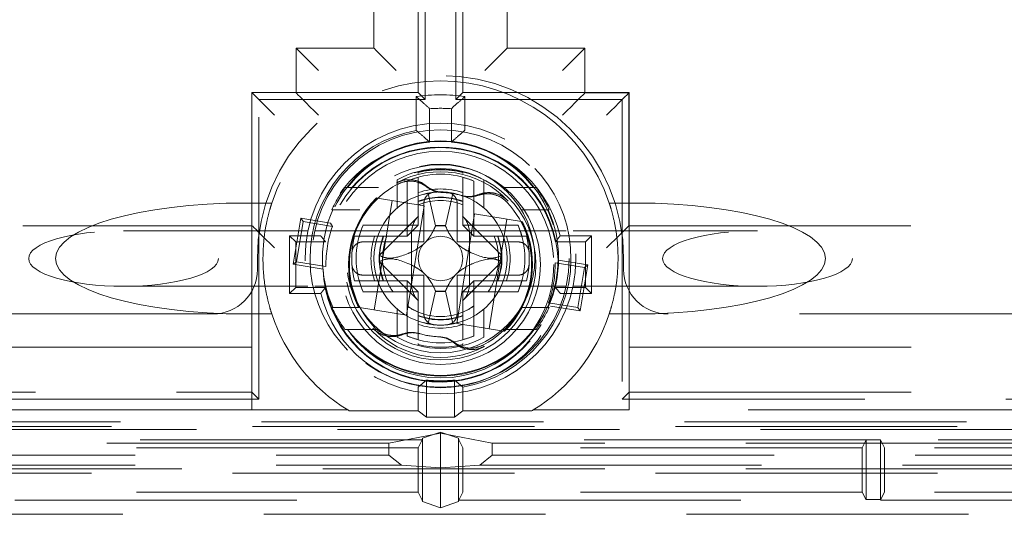
# Model space of a CAD drawing. Units: millimetres. Extents: x 11 to 205, y 5 to 292.
# Drawn here: x 72 to 77, y 194 to 196 of the extents above; entities that cross this region are included whole.
import ezdxf

# ---------------------------------------------------------------- set-up
doc = ezdxf.new("R2010")
doc.units = ezdxf.units.MM
doc.linetypes.add('HIDDEN', pattern=[1.905, 1.27, -0.635])

msp = doc.modelspace()

# ---------------------------------------------------------------- linework, layer by layer
at = {"color": 7, "linetype": 'HIDDEN', "lineweight": 18}
for p, q in [((74.22, 195.683), (74.22, 196.8958)), ((74.3572, 196.8958), (74.3572, 195.683)), ((74.1886, 195.7144), (74.1886, 196.8644)), ((74.3886, 196.8644), (74.3886, 195.7144)), ((73.9886, 196.6144), (73.9886, 195.9144)), ((74.5886, 196.6144), (74.5886, 195.9144)), ((73.6386, 195.9144), (73.6386, 195.7126)), ((73.9886, 195.9144), (73.6386, 195.9144)), ((74.5886, 195.9144), (74.9386, 195.9144)), ((74.9386, 195.7126), (74.9386, 195.9144)), ((73.4386, 195.1144), (73.4386, 195.7144)), ((73.4404, 195.7126), (73.4386, 195.7144)), ((73.6386, 195.7144), (73.4386, 195.7144)), ((74.1886, 195.7144), (73.6386, 195.7144)), ((74.1786, 195.6965), (74.1786, 195.5443)), ((74.1886, 195.7144), (74.22, 195.683)), ((74.3886, 195.7144), (74.3572, 195.683)), ((74.3886, 195.7144), (74.9386, 195.7144)), ((74.3986, 195.6965), (74.3986, 195.5443)), ((75.1386, 195.7144), (74.9386, 195.7144)), ((74.9386, 195.7126), (74.9386, 195.7144)), ((74.9386, 195.7126), (75.1368, 195.7126)), ((75.1368, 195.7126), (75.1386, 195.7144)), ((75.1368, 195.1144), (75.1368, 195.7126)), ((75.1386, 195.7144), (75.1386, 195.1144)), ((73.47, 194.333), (73.47, 195.683)), ((73.47, 195.683), (74.22, 195.683)), ((74.3572, 195.683), (75.1072, 195.683)), ((75.1072, 195.683), (75.1072, 194.333)), ((74.2397, 195.6419), (74.2397, 195.4914)), ((74.3375, 195.6419), (74.3375, 195.4914)), ((74.1886, 195.3542), (74.1886, 195.3501)), ((74.3886, 195.3501), (74.3886, 195.3542)), ((74.0936, 195.293), (74.0936, 195.1949)), ((74.1386, 195.316), (74.1386, 195.1169)), ((74.1886, 195.1169), (74.1886, 195.3326)), ((74.3886, 195.3326), (74.3886, 195.1169)), ((74.4386, 195.1169), (74.4386, 195.316)), ((74.4836, 195.1949), (74.4836, 195.293)), ((73.8582, 195.2869), (74.0089, 195.2869)), ((74.203, 195.2544), (74.2336, 195.2596)), ((74.2336, 195.2596), (74.2666, 195.1147)), ((74.3106, 195.1147), (74.3436, 195.2596)), ((74.3436, 195.2596), (74.3742, 195.2544)), ((74.5683, 195.2869), (74.719, 195.2869)), ((73.4097, 195.2169), (73.5286, 195.2169)), ((74.0701, 195.2283), (73.9897, 194.7348)), ((74.0001, 195.2397), (74.0045, 195.239)), ((74.2153, 195.2046), (74.0045, 195.239)), ((74.2153, 195.2046), (74.1349, 194.7111)), ((74.2136, 195.0419), (74.2136, 195.2156)), ((74.3636, 195.2156), (74.3636, 195.0419)), ((75.0485, 195.2169), (75.1674, 195.2169)), ((73.7994, 195.1869), (73.925, 195.1869)), ((74.4423, 195.1676), (74.3619, 194.6741)), ((74.6531, 195.1333), (74.4423, 195.1676)), ((74.6522, 195.1869), (74.7777, 195.1869)), ((64.7868, 195.1144), (73.4403, 195.1144)), ((73.4386, 194.5669), (73.4386, 195.1144)), ((73.6252, 194.9411), (73.659, 195.1484)), ((73.6405, 194.9522), (73.67, 195.1331)), ((73.67, 195.1331), (73.659, 195.1484)), ((73.659, 195.1484), (73.7931, 195.1265)), ((73.67, 195.1331), (73.8018, 195.1116)), ((73.7931, 195.1265), (73.8018, 195.1116)), ((74.1386, 195.1169), (73.9394, 195.1169)), ((74.1897, 195.1579), (74.0128, 194.981)), ((74.1386, 195.1169), (74.1386, 195.0669)), ((74.1386, 195.1169), (74.1886, 195.1169)), ((74.1886, 195.1169), (74.1386, 195.0669)), ((74.2669, 195.1146), (74.2666, 195.1147)), ((74.3103, 195.1146), (74.2669, 195.1146)), ((74.3106, 195.1147), (74.3103, 195.1146)), ((74.5644, 194.981), (74.3875, 195.1579)), ((74.4386, 195.1169), (74.3886, 195.1169)), ((74.4386, 195.0669), (74.3886, 195.1169)), ((74.6377, 195.1169), (74.4386, 195.1169)), ((74.4386, 195.1169), (74.4386, 195.0669)), ((74.5875, 195.144), (74.5071, 194.6505)), ((74.6575, 195.1326), (74.6531, 195.1333)), ((75.1368, 195.1144), (83.7903, 195.1144)), ((75.1386, 195.1144), (75.1386, 194.5669)), ((73.6913, 195.0919), (72.8609, 195.0919)), ((74.8553, 195.0919), (73.7219, 195.0919)), ((74.1586, 194.8475), (74.1586, 195.0863)), ((74.4186, 194.8475), (74.4186, 195.0863)), ((75.7163, 195.0919), (74.8859, 195.0919)), ((73.6361, 195.0418), (73.6089, 195.0691)), ((73.6089, 194.8097), (73.6089, 195.0691)), ((73.6089, 195.0691), (73.7493, 195.0691)), ((73.6361, 194.8369), (73.6361, 195.0418)), ((73.6361, 195.0418), (73.7712, 195.0418)), ((73.9013, 195.0669), (73.9229, 195.0669)), ((73.9229, 195.0669), (74.1386, 195.0669)), ((73.9395, 195.0419), (74.2136, 195.0419)), ((74.3636, 195.0419), (74.6377, 195.0419)), ((74.4386, 195.0669), (74.6543, 195.0669)), ((74.6543, 195.0669), (74.6759, 195.0669)), ((74.806, 195.0418), (74.941, 195.0418)), ((74.8279, 195.0691), (74.9683, 195.0691)), ((74.941, 195.0418), (74.9683, 195.0691)), ((74.941, 195.0418), (74.941, 194.8369)), ((74.9683, 195.0691), (74.9683, 194.8097)), ((73.4636, 194.9669), (73.4636, 194.9169)), ((73.6405, 194.9522), (73.6252, 194.9411)), ((73.7593, 194.9193), (73.6252, 194.9411)), ((73.7723, 194.9307), (73.6405, 194.9522)), ((74.0128, 194.9528), (74.1897, 194.7759)), ((74.3875, 194.7759), (74.5644, 194.9528)), ((74.8048, 194.9481), (74.9366, 194.9266)), ((74.8179, 194.9595), (74.9519, 194.9377)), ((74.9519, 194.9377), (74.9182, 194.7304)), ((74.9366, 194.9266), (74.9519, 194.9377)), ((75.1136, 194.9169), (75.1136, 194.9669)), ((74.9366, 194.9266), (74.9071, 194.7457)), ((73.9229, 194.8669), (73.9013, 194.8669)), ((74.1386, 194.8669), (73.9229, 194.8669)), ((74.2136, 194.8919), (73.9395, 194.8919)), ((74.1386, 194.8169), (74.1386, 194.8669)), ((74.1886, 194.8169), (74.1386, 194.8669)), ((74.2136, 194.7181), (74.2136, 194.8919)), ((74.3636, 194.8919), (74.3636, 194.7181)), ((74.6377, 194.8919), (74.3636, 194.8919)), ((74.4386, 194.8669), (74.3886, 194.8169)), ((74.4386, 194.8669), (74.4386, 194.8169)), ((74.6543, 194.8669), (74.4386, 194.8669)), ((74.6759, 194.8669), (74.6543, 194.8669)), ((72.8609, 194.8419), (73.6912, 194.8419)), ((73.6361, 194.8369), (73.6089, 194.8097)), ((73.7493, 194.8097), (73.6089, 194.8097)), ((73.7712, 194.8369), (73.6361, 194.8369)), ((73.7221, 194.8419), (74.8551, 194.8419)), ((73.9394, 194.8169), (74.1386, 194.8169)), ((74.1386, 194.8169), (74.1386, 194.6177)), ((74.1886, 194.8169), (74.1386, 194.8169)), ((74.1886, 194.6012), (74.1886, 194.8169)), ((74.2666, 194.8191), (74.2336, 194.6742)), ((74.2666, 194.8191), (74.2669, 194.8192)), ((74.3103, 194.8192), (74.2669, 194.8192)), ((74.3103, 194.8192), (74.3106, 194.8191)), ((74.3436, 194.6742), (74.3106, 194.8191)), ((74.4386, 194.8169), (74.3886, 194.8169)), ((74.3886, 194.8169), (74.3886, 194.6012)), ((74.4386, 194.8169), (74.6377, 194.8169)), ((74.4386, 194.6177), (74.4386, 194.8169)), ((74.941, 194.8369), (74.806, 194.8369)), ((74.9683, 194.8097), (74.8279, 194.8097)), ((74.8858, 194.8419), (75.7163, 194.8419)), ((74.941, 194.8369), (74.9683, 194.8097)), ((74.9071, 194.7457), (74.7753, 194.7672)), ((73.2636, 194.7169), (65.6859, 194.7169)), ((73.4097, 194.7169), (73.5286, 194.7169)), ((73.7994, 194.7469), (73.925, 194.7469)), ((73.9197, 194.7462), (73.924, 194.7455)), ((74.1349, 194.7111), (73.924, 194.7455)), ((74.0936, 194.7389), (74.0936, 194.6407)), ((74.4836, 194.6407), (74.4836, 194.7389)), ((74.6522, 194.7469), (74.7777, 194.7469)), ((74.9182, 194.7304), (74.7841, 194.7522)), ((74.9071, 194.7457), (74.9182, 194.7304)), ((75.0485, 194.7169), (75.1674, 194.7169)), ((82.8913, 194.7169), (75.3136, 194.7169)), ((74.2336, 194.6742), (74.203, 194.6794)), ((74.3742, 194.6794), (74.3436, 194.6742)), ((74.5727, 194.6398), (74.3619, 194.6741)), ((73.8582, 194.6469), (74.0089, 194.6469)), ((74.5683, 194.6469), (74.719, 194.6469)), ((74.577, 194.6391), (74.5727, 194.6398)), ((74.1886, 194.5796), (74.1886, 194.5837)), ((74.3886, 194.5837), (74.3886, 194.5796)), ((73.4386, 194.5669), (62.3886, 194.5669)), ((73.4386, 194.2853), (73.4386, 194.5669)), ((75.1386, 194.2853), (75.1386, 194.5669)), ((75.1386, 194.5669), (86.1886, 194.5669)), ((74.2252, 194.4194), (74.2252, 194.2518)), ((74.3519, 194.4194), (74.3519, 194.2518)), ((69.2886, 194.3644), (73.4386, 194.3644)), ((73.47, 194.333), (73.4386, 194.3644)), ((74.1886, 194.3876), (74.1886, 194.2811)), ((74.3886, 194.3876), (74.3886, 194.2811)), ((75.1072, 194.333), (75.1386, 194.3644)), ((75.1386, 194.3644), (79.2886, 194.3644)), ((73.47, 194.333), (64.7572, 194.333)), ((83.82, 194.333), (75.1072, 194.333)), ((73.4386, 194.2853), (62.107, 194.2853)), ((73.4386, 194.2846), (73.4386, 194.2853)), ((73.4386, 194.2846), (73.8709, 194.2846)), ((73.8766, 194.2811), (74.1886, 194.2811)), ((74.1886, 194.2811), (74.2252, 194.2518)), ((74.3886, 194.2811), (74.3519, 194.2518)), ((74.3886, 194.2811), (74.7005, 194.2811)), ((74.7063, 194.2846), (75.1386, 194.2846)), ((86.4702, 194.2853), (75.1386, 194.2853)), ((75.1386, 194.2846), (75.1386, 194.2853)), ((62.0525, 194.2309), (86.5246, 194.2309)), ((74.3519, 194.2518), (74.2252, 194.2518)), ((86.5246, 194.1968), (62.0525, 194.1968)), ((63.9165, 194.2105), (84.6606, 194.2105)), ((74.2886, 194.1843), (74.2078, 194.1581)), ((74.3694, 194.1581), (74.2886, 194.1843)), ((74.2886, 194.1793), (74.2886, 194.1843)), ((74.206, 194.1493), (72.3711, 194.1493)), ((74.2886, 194.1793), (74.0554, 194.1356)), ((74.1886, 194.1144), (74.206, 194.1493)), ((74.206, 194.1493), (74.2078, 194.1581)), ((74.2078, 193.8715), (74.2078, 194.1581)), ((74.5217, 194.1356), (74.2886, 194.1793)), ((74.2886, 194.1793), (74.2886, 194.0231)), ((74.3694, 194.1581), (74.3711, 194.1493)), ((74.3694, 193.8715), (74.3694, 194.1581)), ((76.206, 194.1493), (74.3711, 194.1493)), ((74.3711, 194.1493), (74.3886, 194.1144)), ((76.1886, 194.1144), (76.206, 194.1493)), ((76.206, 194.1493), (76.2711, 194.1493)), ((76.206, 193.8803), (76.206, 194.1493)), ((79.706, 194.1493), (76.2711, 194.1493)), ((76.2711, 194.1493), (76.2711, 193.8803)), ((76.2886, 194.1144), (76.2711, 194.1493)), ((74.0554, 194.1356), (62.1186, 194.1356)), ((74.1886, 194.1144), (72.3886, 194.1144)), ((74.0554, 194.1356), (74.0554, 194.0806)), ((74.1886, 193.9144), (74.1886, 194.1144)), ((74.3886, 194.1144), (74.3886, 193.9144)), ((76.1886, 194.1144), (74.3886, 194.1144)), ((74.5217, 194.1356), (74.5217, 194.0806)), ((86.4586, 194.1356), (74.5217, 194.1356)), ((76.1886, 193.9144), (76.1886, 194.1144)), ((76.2886, 194.1144), (76.2886, 193.9144)), ((79.6886, 194.1144), (76.2886, 194.1144)), ((62.1186, 194.0806), (74.0554, 194.0806)), ((74.1121, 194.0363), (74.0554, 194.0806)), ((74.4651, 194.0363), (74.5217, 194.0806)), ((74.5217, 194.0806), (86.4586, 194.0806)), ((62.1186, 194.0363), (74.1121, 194.0363)), ((86.4586, 194.02), (62.1186, 194.02)), ((74.1121, 194.0363), (74.2886, 194.0231)), ((74.4651, 194.0363), (74.2886, 194.0231)), ((74.2886, 193.843), (74.2886, 194.0231)), ((74.4651, 194.0363), (86.4586, 194.0363)), ((61.922, 194.0003), (86.6551, 194.0003)), ((72.3707, 193.8785), (74.2065, 193.8785)), ((74.1886, 193.9144), (72.3886, 193.9144)), ((74.2065, 193.8785), (74.1886, 193.9144)), ((74.2065, 193.8785), (74.2078, 193.8715)), ((74.3707, 193.8785), (74.3694, 193.8715)), ((74.3886, 193.9144), (74.3707, 193.8785)), ((74.3707, 193.8785), (76.2065, 193.8785)), ((76.1886, 193.9144), (74.3886, 193.9144)), ((76.1886, 193.9144), (76.206, 193.8795)), ((76.2711, 193.8811), (76.206, 193.8811)), ((76.2707, 193.8785), (79.7065, 193.8785)), ((76.2886, 193.9144), (76.2711, 193.8795)), ((79.6886, 193.9144), (76.2886, 193.9144)), ((74.2078, 193.8715), (74.2886, 193.843)), ((74.2886, 193.843), (74.3694, 193.8715)), ((62.0622, 193.8144), (86.5149, 193.8144))]:
    msp.add_line(p, q, dxfattribs=at)
at = {"color": 7, "linetype": 'HIDDEN', "lineweight": 18, "flags": 128}
for points in [[(73.7386, 195.8144), (73.7212, 195.8318), (73.7044, 195.8486), (73.6886, 195.8644), (73.6743, 195.8787), (73.662, 195.891), (73.652, 195.901), (73.6446, 195.9084), (73.6401, 195.9129), (73.6386, 195.9144)], [(74.0886, 195.8144), (74.0691, 195.8339), (74.0503, 195.8527), (74.033, 195.8699), (74.0179, 195.8851), (74.0054, 195.8975), (73.9962, 195.9068), (73.9905, 195.9125), (73.9886, 195.9144)], [(74.5886, 195.9144), (74.5871, 195.9129), (74.5825, 195.9084), (74.5752, 195.901), (74.5652, 195.891), (74.5529, 195.8787), (74.5386, 195.8644), (74.5228, 195.8486), (74.5059, 195.8318), (74.4886, 195.8144)], [(74.9386, 195.9144), (74.9367, 195.9125), (74.931, 195.9068), (74.9217, 195.8975), (74.9093, 195.8851), (74.8941, 195.8699), (74.8768, 195.8527), (74.8581, 195.8339), (74.8386, 195.8144)], [(73.4404, 195.7126), (73.4426, 195.7104), (73.4485, 195.7045), (73.4578, 195.6952), (73.4702, 195.6827), (73.4853, 195.6676), (73.5025, 195.6505), (73.521, 195.6319), (73.5403, 195.6126)], [(73.6386, 195.7126), (73.6407, 195.7106), (73.6464, 195.7048), (73.6557, 195.6955), (73.6682, 195.683), (73.6833, 195.6679), (73.7005, 195.6507), (73.7192, 195.632), (73.7386, 195.6126)], [(74.9386, 195.7126), (74.9365, 195.7106), (74.9307, 195.7048), (74.9214, 195.6955), (74.909, 195.683), (74.8939, 195.6679), (74.8766, 195.6507), (74.858, 195.632), (74.8386, 195.6126)], [(75.1368, 195.7126), (75.1346, 195.7104), (75.1287, 195.7045), (75.1194, 195.6952), (75.1069, 195.6827), (75.0918, 195.6676), (75.0747, 195.6505), (75.0561, 195.6319), (75.0368, 195.6126)], [(74.2968, 195.2643), (74.299, 195.2642), (74.2997, 195.2642)], [(74.3812, 195.2509), (74.3834, 195.2502), (74.384, 195.2501)], [(73.4403, 195.1144), (73.4424, 195.1123), (73.4482, 195.1065), (73.4575, 195.0972), (73.4699, 195.0848), (73.4851, 195.0697), (73.5023, 195.0525), (73.5209, 195.0338), (73.5403, 195.0144)], [(75.0368, 195.0144), (75.0562, 195.0338), (75.0749, 195.0525), (75.0921, 195.0697), (75.1072, 195.0848), (75.1197, 195.0972), (75.129, 195.1065), (75.1347, 195.1123), (75.1368, 195.1144)], [(74.1959, 194.6279), (74.1937, 194.6285), (74.1932, 194.6287)], [(74.2804, 194.6145), (74.2781, 194.6146), (74.2775, 194.6146)], [(73.8766, 194.2811), (73.8734, 194.2831), (73.8709, 194.2846)], [(74.7063, 194.2846), (74.7031, 194.2827), (74.7005, 194.2811)]]:
    msp.add_lwpolyline(points, dxfattribs=at)
at = {"color": 7, "linetype": 'HIDDEN', "lineweight": 18}
for centre, radius in [((74.2886, 194.9669), 0.61), ((74.2886, 194.9669), 0.58), ((74.2886, 194.9669), 0.53), ((74.2886, 194.9394), 0.5106), ((74.2886, 194.9394), 0.45), ((74.2886, 194.9669), 0.425), ((74.2886, 194.9394), 0.4297)]:
    msp.add_circle(centre, radius, dxfattribs=at)
for centre, radius, start, end in [((74.2886, 194.9669), 0.825, 0, 180), ((74.2886, 194.9669), 0.8, 18.21, 161.79), ((74.2886, 194.9669), 0.7378, 81.4261, 98.5739), ((74.2886, 194.9669), 0.6767, 85.8553, 94.1447), ((74.2886, 194.9669), 0.5878, 100.7852, 260.2054), ((74.2886, 194.9669), 0.5878, 279.7946, 79.2148), ((74.2886, 194.9394), 0.5547, 13.5199, 166.4801), ((74.2886, 194.9394), 0.5297, 2.1769, 159.3093), ((74.2886, 194.9669), 0.5267, 95.328, 142.5907), ((74.2886, 194.9669), 0.5267, 37.4093, 84.672), ((74.2886, 194.9394), 0.5274, 11.1996, 168.8004), ((74.2886, 194.9394), 0.4182, 43.2312, 118.255), ((74.2886, 194.9669), 0.405, 61.2178, 118.7822), ((74.2886, 194.9669), 0.38, 66.7504, 113.2496), ((74.2886, 194.9669), 0.4, 75.5225, 104.4775), ((74.2886, 194.9394), 0.4106, 118.1605, 223.3256), ((74.2886, 194.9669), 0.5363, 143.371, 155.7836), ((74.2886, 194.9669), 0.3, 95.7392, 264.2608), ((74.2886, 194.9669), 0.3134, 71.3925, 108.6075), ((74.2886, 194.9669), 0.3, 84.2608, 95.7392), ((74.2886, 194.9394), 0.325, 72.933, 88.5531), ((74.2886, 194.9669), 0.3, 0, 84.2608), ((74.2886, 194.9669), 0.5363, 24.2164, 36.629), ((74.2886, 194.9669), 0.2767, 68.8138, 111.1862), ((74.2886, 194.9669), 0.275, 68.6727, 111.3273), ((74.2886, 194.9669), 0.2613, 67.501, 112.499), ((74.2886, 194.9394), 0.4106, 298.1605, 43.3256), ((74.2886, 194.9669), 0.5322, 155.5849, 204.4151), ((74.2886, 194.9669), 0.5322, 335.5849, 24.4151), ((74.2886, 194.9669), 0.38, 156.7504, 203.2496), ((74.2886, 194.9669), 0.1493, 81.6362, 98.3638), ((74.2886, 194.9669), 0.38, 336.7504, 23.2496), ((74.2886, 194.9394), 0.5163, 160.5189, 180.9673), ((74.2886, 194.9669), 0.4, 165.5225, 175.904), ((74.2886, 194.9669), 0.3134, 161.3925, 198.6075), ((74.2886, 194.9669), 0.2767, 158.8138, 201.1862), ((74.2886, 194.9669), 0.275, 158.6727, 201.3273), ((74.2886, 194.9669), 0.2613, 157.4985, 215.0297), ((74.2886, 194.9669), 0.1, 135, 225), ((74.2886, 194.9669), 0.1, 45, 135), ((74.2886, 194.9669), 0.1, 315, 45), ((74.2886, 194.9669), 0.2613, 324.9703, 22.499), ((74.2886, 194.9669), 0.275, 338.6727, 21.3295), ((74.2886, 194.9669), 0.2767, 338.8138, 21.1862), ((74.2886, 194.9669), 0.3134, 341.3925, 18.6075), ((74.2886, 194.9669), 0.4, 4.096, 14.4775), ((74.2886, 194.9669), 0.4, 175.904, 184.096), ((74.2886, 194.9669), 0.2762, 177.0709, 182.9291), ((74.2886, 194.9669), 0.2762, 357.0709, 2.9291), ((74.2886, 194.9669), 0.4, 355.904, 4.096), ((74.2886, 194.9669), 0.4, 184.096, 194.4775), ((74.2886, 194.9669), 0.3, 275.7392, 0), ((74.2886, 194.9669), 0.4, 345.5225, 355.904), ((74.2886, 194.9394), 0.5163, 340.5189, 0.9673), ((73.2636, 194.9169), 0.2, 270, 0), ((74.2886, 194.9394), 0.5297, 182.1769, 339.3093), ((74.2886, 194.9669), 0.1, 225, 315), ((75.3136, 194.9169), 0.2, 180, 270), ((74.2886, 194.9394), 0.5547, 193.5199, 346.4801), ((74.2886, 194.9394), 0.5274, 191.1996, 348.8004), ((74.2886, 194.9669), 0.1493, 261.6362, 278.3638), ((74.2886, 194.9669), 0.8, 198.21, 238.523), ((74.2886, 194.9669), 0.5363, 204.2164, 216.629), ((74.2886, 194.9669), 0.2613, 234.9703, 305.0297), ((74.2886, 194.9669), 0.8, 301.477, 341.79), ((74.2886, 194.9669), 0.5363, 323.371, 335.7836), ((74.2886, 194.9669), 0.275, 248.6727, 291.3273), ((74.2886, 194.9669), 0.2767, 248.8138, 291.1862), ((74.2886, 194.9669), 0.5267, 217.4093, 322.5907), ((74.2886, 194.9394), 0.4182, 223.2312, 298.255), ((74.2886, 194.9669), 0.3134, 251.3925, 288.6075), ((74.2886, 194.9394), 0.325, 252.933, 268.5531), ((74.2886, 194.9669), 0.3, 264.2608, 275.7392), ((74.2886, 194.9669), 0.405, 241.2178, 298.7822), ((74.2886, 194.9669), 0.38, 246.7504, 293.2496), ((74.2886, 194.9669), 0.4, 255.5225, 284.4775), ((74.2886, 194.9669), 0.5512, 263.4004, 276.5996)]:
    msp.add_arc(centre, radius, start, end, dxfattribs=at)
for centre, major_axis, ratio, start_param, end_param in [((74.282, 194.9669), (0.3775, 0), 0.999848, 1.820842, 1.960484), ((74.2952, 194.9669), (0.3775, 0), 0.999848, 1.181109, 1.320751), ((73.4097, 194.9669), (-0.8551, 0), 0.292372, 4.712389, 6.283185), ((74.2989, 194.9377), (0.4193, -0.0683), 0.999697, 2.512259, 3.770926), ((74.2988, 194.9377), (0.4158, -0.0678), 0.999697, 2.505983, 3.777202), ((75.1674, 194.9669), (-0.8551, 0), 0.292372, 3.141593, 4.712389), ((74.2886, 194.9735), (0, 0.3775), 0.999848, 1.181109, 1.320751), ((74.2704, 195.0928), (0.1082, 0.0317), 0.886852, 2.123402, 2.887456), ((74.3068, 195.0928), (0.1082, -0.0317), 0.886852, 0.254137, 1.01819), ((74.2783, 194.9411), (0.4158, -0.0678), 0.999697, 5.647576, 6.918795), ((74.2783, 194.9411), (0.4193, -0.0683), 0.999697, 5.653852, 6.912519), ((74.2886, 194.9735), (0, 0.3775), 0.999848, 4.962434, 5.102076), ((73.4097, 194.9669), (0.8551, 0), 0.292372, 3.141593, 4.712389), ((75.1674, 194.9669), (0.8551, 0), 0.292372, 4.712389, 6.283185), ((74.2886, 194.9603), (0, 0.3775), 0.999848, 1.820842, 1.960484), ((74.2886, 194.9715), (0, 0.264), 0.999848, 1.978183, 2.196403), ((74.2886, 194.9715), (0, 0.264), 0.999848, 4.086783, 4.305003), ((74.2886, 194.9603), (0, 0.3775), 0.999848, 4.322702, 4.462344), ((74.2704, 194.8409), (-0.1082, 0.0317), 0.886852, 0.254137, 1.01819), ((74.3068, 194.8409), (-0.1082, -0.0317), 0.886852, 2.123402, 2.887456), ((74.2932, 194.9669), (0.264, 0), 0.999848, 4.086783, 4.305003), ((74.284, 194.9669), (0.264, 0), 0.999848, 5.119775, 5.337995), ((74.282, 194.9669), (0.3775, 0), 0.999848, 4.322702, 4.462344), ((74.2952, 194.9669), (0.3775, 0), 0.999848, 4.962434, 5.102076)]:
    msp.add_ellipse(centre, major_axis=major_axis, ratio=ratio, start_param=start_param, end_param=end_param, dxfattribs=at)
for centre in [(72.8609, 194.9669), (75.7163, 194.9669)]:
    msp.add_ellipse(centre, major_axis=(0.4275, 0), ratio=0.292372, dxfattribs=at)
for points, knots in [([(74.2397, 195.6419), (74.2283, 195.6523), (74.208, 195.671), (74.1876, 195.6887), (74.1786, 195.6965)], [0, 0, 0, 0, 0.556856, 1, 1, 1, 1]), ([(74.3986, 195.6965), (74.3871, 195.6865), (74.3667, 195.6688), (74.3464, 195.6501), (74.3375, 195.6419)], [0, 0, 0, 0, 0.563103, 1, 1, 1, 1]), ([(74.1786, 195.5443), (74.1901, 195.5347), (74.2104, 195.5177), (74.2308, 195.4994), (74.2397, 195.4914)], [0, 0, 0, 0, 0.563441, 1, 1, 1, 1]), ([(74.3375, 195.4914), (74.3488, 195.5015), (74.3692, 195.5198), (74.3895, 195.5368), (74.3986, 195.5443)], [0, 0, 0, 0, 0.556559, 1, 1, 1, 1]), ([(74.2256, 195.2931), (74.2255, 195.2931), (74.2153, 195.3019), (74.1916, 195.3161), (74.1515, 195.3241), (74.1165, 195.3198), (74.0975, 195.3109), (74.0906, 195.3077)], [0, 0, 0, 0, 0.0013971, 0.2818968, 0.5623956, 0.8428156, 1, 1, 1, 1]), ([(74.0936, 195.293), (74.0936, 195.2973), (74.0936, 195.3053), (74.0936, 195.3148), (74.0936, 195.3208), (74.0936, 195.3215), (74.0936, 195.3219)], [0, 0, 0, 0, 0.302699, 0.56432, 0.792785, 1, 1, 1, 1]), ([(74.0948, 195.3014), (74.1073, 195.3066), (74.1324, 195.317), (74.1737, 195.3157), (74.2052, 195.3046), (74.2209, 195.2933), (74.2256, 195.2899)], [0, 0, 0, 0, 0.291136, 0.582257, 0.873423, 1, 1, 1, 1]), ([(74.2997, 195.2642), (74.2861, 195.2659), (74.2589, 195.2692), (74.2367, 195.2851), (74.2256, 195.2931)], [0, 0, 0, 0, 0.50003, 1, 1, 1, 1]), ([(74.4836, 195.3219), (74.4836, 195.3216), (74.4836, 195.3211), (74.4836, 195.317), (74.4836, 195.311), (74.4836, 195.3028), (74.4836, 195.2964), (74.4836, 195.293)], [0, 0, 0, 0, 0.180787, 0.361225, 0.550107, 0.761091, 1, 1, 1, 1]), ([(74.2136, 195.2156), (74.2142, 195.2214), (74.2153, 195.2329), (74.2244, 195.2482), (74.2376, 195.2595), (74.25, 195.2643), (74.2571, 195.2652), (74.2586, 195.2654)], [0, 0, 0, 0, 0.239348, 0.478806, 0.713111, 0.938735, 1, 1, 1, 1]), ([(74.2256, 195.2899), (74.2364, 195.2828), (74.2581, 195.2685), (74.2839, 195.2657), (74.2968, 195.2643)], [0, 0, 0, 0, 0.49997, 1, 1, 1, 1]), ([(74.3186, 195.2654), (74.324, 195.2643), (74.3347, 195.2622), (74.3485, 195.2526), (74.3585, 195.2395), (74.3631, 195.2264), (74.3635, 195.2182), (74.3636, 195.2156)], [0, 0, 0, 0, 0.2190998, 0.4380979, 0.6606323, 0.8910033, 1, 1, 1, 1]), ([(74.4606, 195.2548), (74.4475, 195.2507), (74.4214, 195.2427), (74.3946, 195.2482), (74.3812, 195.2509)], [0, 0, 0, 0, 0.499993, 1, 1, 1, 1]), ([(74.384, 195.2501), (74.3966, 195.2473), (74.422, 195.2418), (74.4471, 195.2485), (74.4596, 195.2518)], [0, 0, 0, 0, 0.500023, 1, 1, 1, 1]), ([(74.4596, 195.2518), (74.4604, 195.2521), (74.4739, 195.2568), (74.502, 195.2611), (74.5422, 195.2535), (74.5706, 195.2375), (74.5838, 195.2246), (74.5873, 195.2212)], [0, 0, 0, 0, 0.018844, 0.31006, 0.60128, 0.892422, 1, 1, 1, 1]), ([(74.5932, 195.2258), (74.583, 195.2347), (74.5626, 195.2526), (74.523, 195.2645), (74.4878, 195.2641), (74.4678, 195.2572), (74.4606, 195.2548)], [0, 0, 0, 0, 0.280374, 0.560776, 0.841206, 1, 1, 1, 1]), ([(73.4886, 194.9669), (73.4895, 194.995), (73.4912, 195.0512), (73.5037, 195.126), (73.5176, 195.1821), (73.5272, 195.2124), (73.5282, 195.2156), (73.5286, 195.2169)], [0, 0, 0, 0, 0.212852, 0.425724, 0.637903, 0.846345, 1, 1, 1, 1]), ([(75.0485, 195.2169), (75.0493, 195.2144), (75.051, 195.2095), (75.0633, 195.1689), (75.077, 195.1081), (75.0869, 195.0374), (75.0881, 194.9883), (75.0886, 194.9669)], [0, 0, 0, 0, 0.210558, 0.42139, 0.627736, 0.83715, 1, 1, 1, 1]), ([(74.2666, 195.1147), (74.265, 195.1111), (74.2594, 195.098), (74.25, 195.0796), (74.236, 195.0585), (74.2264, 195.0464), (74.2198, 195.0395), (74.2179, 195.0376)], [0, 0, 0, 0, 0.1660991, 0.6084859, 0.771171, 0.9355359, 1, 1, 1, 1]), ([(74.3593, 195.0376), (74.3566, 195.0404), (74.3495, 195.0478), (74.337, 195.064), (74.3225, 195.0879), (74.3151, 195.1045), (74.3106, 195.1147)], [0, 0, 0, 0, 0.092435, 0.243474, 0.535056, 1, 1, 1, 1]), ([(73.7493, 195.0691), (73.7533, 195.064), (73.7605, 195.0549), (73.7679, 195.0458), (73.7712, 195.0418)], [0, 0, 0, 0, 0.561256, 1, 1, 1, 1]), ([(73.8896, 194.9955), (73.8905, 195.0007), (73.8922, 195.0112), (73.9009, 195.0249), (73.9131, 195.0354), (73.9267, 195.041), (73.9358, 195.0416), (73.9395, 195.0419)], [0, 0, 0, 0, 0.204696, 0.409164, 0.620139, 0.84619, 1, 1, 1, 1]), ([(74.2179, 195.0376), (74.2164, 195.0362), (74.2115, 195.0314), (74.2002, 195.0218), (74.1739, 195.0036), (74.1143, 194.9757), (74.0523, 194.9623), (74.0238, 194.9758), (74.0128, 194.981)], [0, 0, 0, 0, 0.0126341, 0.0415837, 0.093529, 0.2503178, 0.7104283, 1, 1, 1, 1]), ([(74.5644, 194.981), (74.5524, 194.9757), (74.521, 194.9616), (74.4566, 194.9762), (74.3947, 195.0093), (74.3746, 195.0237), (74.3651, 195.0319), (74.3603, 195.0366), (74.3593, 195.0376)], [0, 0, 0, 0, 0.309696, 0.813273, 0.92161, 0.959227, 0.991291, 1, 1, 1, 1]), ([(74.6377, 195.0419), (74.6436, 195.0413), (74.6555, 195.0401), (74.6712, 195.0304), (74.6824, 195.0164), (74.6867, 195.0038), (74.6874, 194.9968), (74.6876, 194.9955)], [0, 0, 0, 0, 0.2465804, 0.4934877, 0.7292321, 0.9468544, 1, 1, 1, 1]), ([(74.806, 195.0418), (74.8101, 195.0469), (74.8175, 195.056), (74.8247, 195.0651), (74.8279, 195.0691)], [0, 0, 0, 0, 0.558755, 1, 1, 1, 1]), ([(73.5286, 194.7169), (73.5278, 194.7194), (73.5261, 194.7243), (73.5139, 194.7649), (73.5002, 194.8256), (73.4903, 194.8964), (73.4891, 194.9454), (73.4886, 194.9669)], [0, 0, 0, 0, 0.210563, 0.421399, 0.627746, 0.837163, 1, 1, 1, 1]), ([(73.9395, 194.8919), (73.9335, 194.8925), (73.9216, 194.8937), (73.906, 194.9034), (73.8948, 194.9173), (73.8904, 194.93), (73.8897, 194.937), (73.8896, 194.9383)], [0, 0, 0, 0, 0.2465539, 0.4934698, 0.7292226, 0.9468525, 1, 1, 1, 1]), ([(74.0128, 194.9528), (74.0247, 194.9581), (74.0562, 194.9722), (74.1206, 194.9576), (74.1825, 194.9245), (74.2026, 194.91), (74.2121, 194.9019), (74.2169, 194.8972), (74.2179, 194.8962)], [0, 0, 0, 0, 0.309697, 0.813277, 0.921614, 0.959231, 0.991295, 1, 1, 1, 1]), ([(74.3593, 194.8962), (74.3608, 194.8976), (74.3656, 194.9024), (74.377, 194.912), (74.4033, 194.9301), (74.4629, 194.9581), (74.5249, 194.9715), (74.5534, 194.958), (74.5644, 194.9528)], [0, 0, 0, 0, 0.012638, 0.041584, 0.093529, 0.250317, 0.710429, 1, 1, 1, 1]), ([(74.6876, 194.9383), (74.6867, 194.9331), (74.6849, 194.9225), (74.6763, 194.9089), (74.6641, 194.8984), (74.6505, 194.8927), (74.6414, 194.8921), (74.6377, 194.8919)], [0, 0, 0, 0, 0.204692, 0.409175, 0.620145, 0.846158, 1, 1, 1, 1]), ([(75.0886, 194.9669), (75.0877, 194.9388), (75.0859, 194.8826), (75.0735, 194.8078), (75.0596, 194.7517), (75.05, 194.7213), (75.049, 194.7182), (75.0485, 194.7169)], [0, 0, 0, 0, 0.212854, 0.425715, 0.637896, 0.846341, 1, 1, 1, 1]), ([(74.2179, 194.8962), (74.2206, 194.8934), (74.2276, 194.886), (74.2401, 194.8698), (74.2547, 194.8459), (74.2621, 194.8293), (74.2666, 194.8191)], [0, 0, 0, 0, 0.092434, 0.243485, 0.535062, 1, 1, 1, 1]), ([(74.3106, 194.8191), (74.3121, 194.8227), (74.3177, 194.8358), (74.3271, 194.8542), (74.3411, 194.8753), (74.3507, 194.8873), (74.3574, 194.8942), (74.3593, 194.8962)], [0, 0, 0, 0, 0.166101, 0.608457, 0.771185, 0.935517, 1, 1, 1, 1]), ([(73.7712, 194.8369), (73.767, 194.8319), (73.7596, 194.8228), (73.7524, 194.8137), (73.7493, 194.8097)], [0, 0, 0, 0, 0.558755, 1, 1, 1, 1]), ([(74.8279, 194.8097), (74.8238, 194.8148), (74.8167, 194.8239), (74.8092, 194.833), (74.806, 194.8369)], [0, 0, 0, 0, 0.561256, 1, 1, 1, 1]), ([(74.2586, 194.6684), (74.2532, 194.6695), (74.2424, 194.6716), (74.2287, 194.6812), (74.2186, 194.6943), (74.2141, 194.7074), (74.2137, 194.7155), (74.2136, 194.7181)], [0, 0, 0, 0, 0.219066, 0.438024, 0.660625, 0.891001, 1, 1, 1, 1]), ([(74.3636, 194.7181), (74.363, 194.7124), (74.3618, 194.7009), (74.3528, 194.6856), (74.3395, 194.6743), (74.3272, 194.6695), (74.3201, 194.6686), (74.3186, 194.6684)], [0, 0, 0, 0, 0.239349, 0.478781, 0.713079, 0.938698, 1, 1, 1, 1]), ([(73.9839, 194.653), (73.9941, 194.644), (74.0146, 194.6262), (74.0542, 194.6143), (74.0894, 194.6147), (74.1093, 194.6215), (74.1165, 194.624)], [0, 0, 0, 0, 0.280413, 0.560801, 0.841227, 1, 1, 1, 1]), ([(74.1176, 194.627), (74.1167, 194.6267), (74.1032, 194.622), (74.0752, 194.6177), (74.0349, 194.6253), (74.0065, 194.6412), (73.9934, 194.6541), (73.9898, 194.6576)], [0, 0, 0, 0, 0.018824, 0.310062, 0.601254, 0.892437, 1, 1, 1, 1]), ([(74.0936, 194.6119), (74.0936, 194.6122), (74.0936, 194.6127), (74.0936, 194.6167), (74.0936, 194.6228), (74.0936, 194.631), (74.0936, 194.6374), (74.0936, 194.6407)], [0, 0, 0, 0, 0.180783, 0.361216, 0.549991, 0.761097, 1, 1, 1, 1]), ([(74.1165, 194.624), (74.1296, 194.628), (74.1557, 194.6361), (74.1825, 194.6306), (74.1959, 194.6279)], [0, 0, 0, 0, 0.499993, 1, 1, 1, 1]), ([(74.1932, 194.6287), (74.1805, 194.6315), (74.1552, 194.637), (74.1301, 194.6303), (74.1176, 194.627)], [0, 0, 0, 0, 0.5000303, 1, 1, 1, 1]), ([(74.4836, 194.6407), (74.4836, 194.6365), (74.4836, 194.6285), (74.4836, 194.6189), (74.4836, 194.613), (74.4836, 194.6123), (74.4836, 194.6119)], [0, 0, 0, 0, 0.302699, 0.56432, 0.792785, 1, 1, 1, 1]), ([(74.2775, 194.6146), (74.2911, 194.6129), (74.3182, 194.6096), (74.3405, 194.5937), (74.3516, 194.5857)], [0, 0, 0, 0, 0.500049, 1, 1, 1, 1]), ([(74.3515, 194.5888), (74.3407, 194.596), (74.3191, 194.6103), (74.2933, 194.6131), (74.2804, 194.6145)], [0, 0, 0, 0, 0.500013, 1, 1, 1, 1]), ([(74.4824, 194.5774), (74.4699, 194.5721), (74.4448, 194.5617), (74.4035, 194.5631), (74.372, 194.5742), (74.3563, 194.5854), (74.3515, 194.5888)], [0, 0, 0, 0, 0.291137, 0.58229, 0.873443, 1, 1, 1, 1]), ([(74.3516, 194.5857), (74.3516, 194.5857), (74.3619, 194.5769), (74.3855, 194.5627), (74.4257, 194.5546), (74.4607, 194.559), (74.4797, 194.5679), (74.4865, 194.5711)], [0, 0, 0, 0, 0.001413, 0.281909, 0.562392, 0.842834, 1, 1, 1, 1]), ([(74.2252, 194.4194), (74.2184, 194.4133), (74.2062, 194.4025), (74.194, 194.3922), (74.1886, 194.3876)], [0, 0, 0, 0, 0.56, 1, 1, 1, 1]), ([(74.3519, 194.4194), (74.3588, 194.4133), (74.371, 194.4025), (74.3832, 194.3922), (74.3886, 194.3876)], [0, 0, 0, 0, 0.56, 1, 1, 1, 1])]:
    msp.add_open_spline(points, degree=3, knots=knots, dxfattribs=at)

doc.saveas('drawing.dxf')
